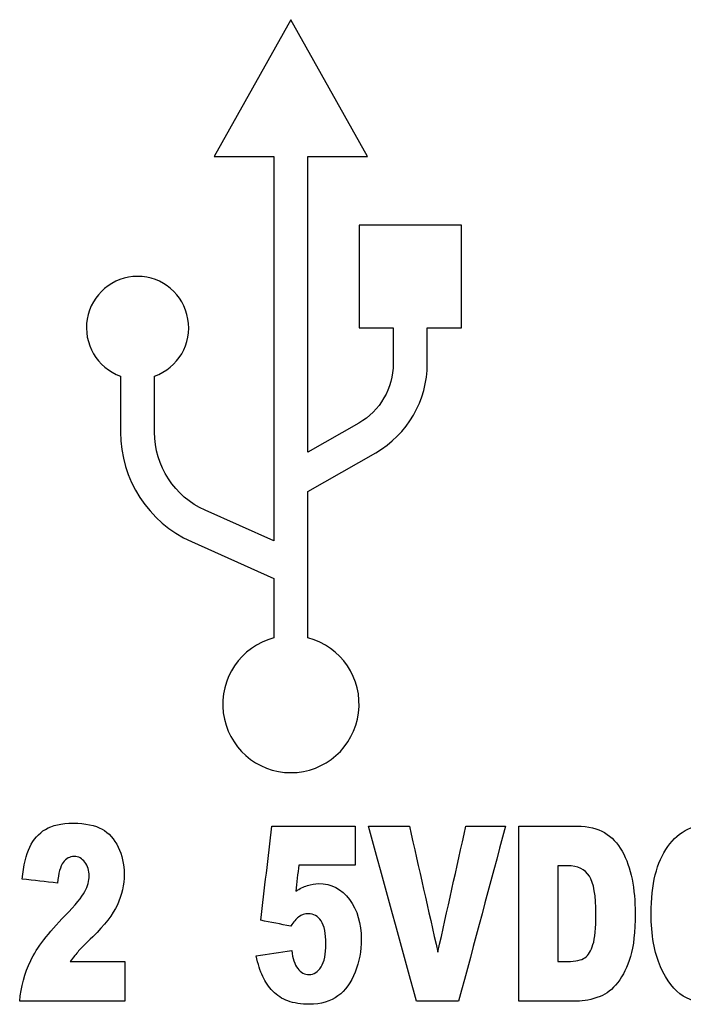
# Model space of a CAD drawing. Units: inches. Extents: x 0.3 to 34.1, y 0.3 to 10.7.
# Drawn here: x 6 to 6.2, y 8.3 to 8.6 of the extents above; entities that cross this region are included whole.
import ezdxf

# ---------------------------------------------------------------- set-up
doc = ezdxf.new("R2010")
doc.units = ezdxf.units.IN
doc.header["$MEASUREMENT"] = 0
doc.layers.add('6', color=7, linetype='CONTINUOUS', true_color=0xffffff)

msp = doc.modelspace()

# ---------------------------------------------------------------- linework, layer by layer
at = {"layer": '6', "color": 155, "linetype": 'Continuous'}
for p, q in [((6.07680209052404, 8.596669160407385), (6.057077402060228, 8.561469193976722)), ((6.096526778987851, 8.561469193976722), (6.07680209052404, 8.596669160407385)), ((6.057077402060228, 8.561469193976722), (6.072418942537618, 8.561469193976722)), ((6.072418942537618, 8.561469193976722), (6.072418942537618, 8.462639810126623)), ((6.081185447520427, 8.561469193976722), (6.096526778987851, 8.561469193976722)), ((6.081185447520427, 8.485451222937902), (6.081185447520427, 8.561469193976722)), ((6.094335100489658, 8.54386921076139), (6.094335100489658, 8.51746923593839)), ((6.120634615438084, 8.54386921076139), (6.094335100489658, 8.54386921076139)), ((6.120634615438084, 8.51746923593839), (6.120634615438084, 8.54386921076139)), ((6.094335100489658, 8.51746923593839), (6.103101605472466, 8.51746923593839)), ((6.103101605472466, 8.51746923593839), (6.103101605472466, 8.50823640970548)), ((6.111868110455275, 8.50823640970548), (6.111868110455275, 8.51746923593839)), ((6.111868110455275, 8.51746923593839), (6.120634615438084, 8.51746923593839)), ((6.032969565609996, 8.505024034064611), (6.032969565609996, 8.490625936072668)), ((6.041736070592805, 8.490625936072668), (6.041736070592805, 8.505024034064611)), ((6.094267381260837, 8.49295522837003), (6.081185447520427, 8.485451222937902)), ((6.081185447520427, 8.475315801184973), (6.098616878642813, 8.485314637702308)), ((6.081185447520427, 8.437710382026038), (6.081185447520427, 8.475315801184973)), ((6.072418942537618, 8.462639810126623), (6.054751330154222, 8.470522100013097)), ((6.051190845391993, 8.462480565589269), (6.072418942537618, 8.453009816687903)), ((6.072418942537618, 8.453009816687903), (6.072418942537618, 8.437710382026038))]:
    msp.add_line(p, q, dxfattribs=at)
for centre, major_axis, ratio, start_param, end_param in [((6.037352922606384, 8.51746923593839), (0, -0.01319999970495712), 0.9961946980917454, 0.3398369127752103, 5.943348394404376), ((6.085568595506849, 8.50823640970548), (0, -0.02639999940991336), 0.9961946980917256, 0.5191461065454083, 1.570796326794897), ((6.063652437554809, 8.490625936072668), (0, -0.03080000013113007), 0.9961946980917421, 4.71238898038469, 5.864960991109141), ((6.07680209052404, 8.420669118445716), (0, -0.01759999960660931), 0.9961946980917461, 3.394272891824097, 9.172097722535074)]:
    msp.add_ellipse(centre, major_axis=major_axis, ratio=ratio, start_param=start_param, end_param=end_param, dxfattribs=at)
at = {"layer": '6', "color": 155, "linetype": 'Continuous', "extrusion": (0, 0, -1)}
for centre, major_axis, ratio, start_param, end_param in [((6.08556859550685, 8.50823640970548), (0, -0.01759999960660813), 0.9961946980916991, 4.71238898038469, 5.764039187157299), ((6.063652437554809, 8.490625936072668), (0, -0.02200000032782505), 0.99619469809174, 0.4182272334276646, 1.570796326794897)]:
    msp.add_ellipse(centre, major_axis=major_axis, ratio=ratio, start_param=start_param, end_param=end_param, dxfattribs=at)
at = {"layer": '6', "color": 155, "linetype": 'Continuous'}
for points, knots in [([(6.007690367597625, 8.37570277057128), (6.008047854284713, 8.379213898737051), (6.008696318507803, 8.38196524179154), (6.010585797173066, 8.385912731567268), (6.011922012335483, 8.387433392213644), (6.015368994352794, 8.389531682114363), (6.017749876699409, 8.390069616311878), (6.023968482325968, 8.390069616311878), (6.026437634560042, 8.389563092904359), (6.029972951674704, 8.387563583502267), (6.031359311740419, 8.38601742905171), (6.033392388987128, 8.38186385478512), (6.03389497312558, 8.379536231814566), (6.03389497312558, 8.374217736035593), (6.033313018053576, 8.371593023832984), (6.03099108702841, 8.366609501160287), (6.028881845862459, 8.363857029972662), (6.024023971903293, 8.359122753528323), (6.022787944894188, 8.357916891829914), (6.021564822082002, 8.356524844882884), (6.020842552224917, 8.355614512704818), (6.020019501480226, 8.354486346933522)], [0, 0, 0, 0, 0.1039646811005141, 0.1039646811005141, 0.207267662376914, 0.207267662376914, 0.3108787923322441, 0.3108787923322441, 0.4190193705916321, 0.4190193705916321, 0.5267755112435666, 0.5267755112435666, 0.6350148491624664, 0.6350148491624664, 0.7500191457012987, 0.7500191457012987, 0.8644415326016113, 0.8644415326016113, 0.9317037006413958, 0.9317037006413958, 1, 1, 1, 1]), ([(6.201057410736817, 8.35899901001871), (6.200467142020926, 8.355579977017943), (6.199536013905719, 8.352725026902823), (6.196992038876673, 8.348143292443883), (6.195412446538376, 8.34641650810006), (6.191643511123613, 8.34408419390384), (6.189252036419019, 8.343503998506813), (6.182808962407544, 8.343503998506813), (6.179924127979182, 8.344206224139969), (6.17544588826004, 8.347054097573567), (6.17351430854325, 8.349559255605817), (6.170255360140027, 8.356719654684865), (6.169448936683108, 8.361301389143806), (6.169448936683108, 8.374332854991849), (6.170878883431461, 8.380065779013337), (6.176604121956989, 8.388062649141274), (6.180639101353358, 8.390069616311878), (6.189967009793195, 8.390069616311878), (6.193184389976989, 8.388918426749331), (6.197873285128566, 8.38433669229039), (6.199610836700692, 8.380814052228994), (6.200749805913043, 8.376071151231296)], [0, 0, 0, 0, 0.08037518407672543, 0.08037518407672543, 0.1607503681534508, 0.1607503681534508, 0.2416033149337317, 0.2416033149337317, 0.3397818931669307, 0.3397818931669307, 0.4374737528920681, 0.4374737528920681, 0.5351656126172052, 0.5351656126172052, 0.6654885677556871, 0.6654885677556871, 0.7960599446540249, 0.7960599446540249, 0.8980299723270131, 0.8980299723270131, 1, 1, 1, 1]), ([(6.135437819546411, 8.389298319304972), (6.140412149804732, 8.389298319304972), (6.145386480063053, 8.389298319304972), (6.153295526613051, 8.389298319304972), (6.155673228764382, 8.38874574831495), (6.159297977498579, 8.386535464354857), (6.160794433398018, 8.38494682275854), (6.16316047711781, 8.38081689098089), (6.164011813581812, 8.378408066043269), (6.165075959999191, 8.37292840372554), (6.165341996603535, 8.370015894132294), (6.165341996603535, 8.362141757524466), (6.164951255340904, 8.35841190334181), (6.16335572487118, 8.353118717636034), (6.1622659483658, 8.350894635498372), (6.159464680091485, 8.347314099683423), (6.157951167189084, 8.346117198813797), (6.156338320275244, 8.3455300921369)], [0, 0, 0, 0, 0.1625894072972475, 0.1625894072972475, 0.2585126286497738, 0.2585126286497738, 0.3544358500023003, 0.3544358500023003, 0.4507628100956487, 0.4507628100956487, 0.5470897701889978, 0.5470897701889978, 0.6984607074785462, 0.6984607074785462, 0.8497009381410514, 0.8497009381410514, 1, 1, 1, 1]), ([(6.007025276086763, 8.344298319304972), (6.007332880910536, 8.348005149696377), (6.008280636313514, 8.351481742175272), (6.011418700668795, 8.358011150181959), (6.014374537281785, 8.361865472029454), (6.021351982658349, 8.369023632867087), (6.023045667854647, 8.371098012321088), (6.024530247913934, 8.373915933704366), (6.024891296797288, 8.375265318537512), (6.024891296797288, 8.377901542635747), (6.024525496466315, 8.379075755989547), (6.023062295142418, 8.381009754454627), (6.022147794314983, 8.381504765966522), (6.019886483178053, 8.381504765966522), (6.018938727775075, 8.380998242559), (6.017475526451179, 8.378995172720167), (6.016985021461918, 8.377222340793844), (6.016735612145345, 8.374689723756239)], [0, 0, 0, 0, 0.1691525689385205, 0.1691525689385205, 0.3378214501846603, 0.3378214501846603, 0.4408604707145945, 0.4408604707145945, 0.5445611685562931, 0.5445611685562931, 0.6567464689486733, 0.6567464689486733, 0.7689317693410566, 0.7689317693410566, 0.8844658846705284, 0.8844658846705284, 1, 1, 1, 1]), ([(6.145480701360424, 8.354520882620397), (6.146300980890487, 8.354520882620397), (6.14712126042055, 8.354520882620397), (6.150036578209828, 8.354520882620397), (6.151533034109267, 8.354843215697912), (6.153306711847722, 8.356128604139245), (6.154002186343342, 8.357260713779262), (6.155003832518974, 8.360473880888755), (6.155257546570093, 8.363074221070129), (6.155257546570093, 8.371443369189853), (6.15469221878586, 8.374701235651864), (6.152447534936702, 8.37822387571326), (6.150585278706289, 8.379110291676422), (6.147983108170042, 8.379110291676422)], [0, 0, 0, 0, 0.06484933450224056, 0.06484933450224056, 0.2304780401904007, 0.2304780401904007, 0.3950934805373769, 0.3950934805373769, 0.5610319034925042, 0.5610319034925042, 0.7805159517462524, 0.7805159517462524, 1, 1, 1, 1]), ([(6.081025020314027, 8.374045057601212), (6.082006030292548, 8.374367390678724), (6.082978726627184, 8.37452855721748), (6.087193744077271, 8.37452855721748), (6.089829169189061, 8.373170153533675), (6.093888786507179, 8.367733111395427), (6.094892178315496, 8.364305993902056), (6.094892178315496, 8.357260713779262), (6.094376732394578, 8.354463323142271), (6.092278880311695, 8.349114629433759), (6.090810179167581, 8.347061174255087), (6.086991394123004, 8.344233314194037), (6.084533378033823, 8.343527022298066), (6.079403859756301, 8.343527022298066), (6.077566544457546, 8.343814819688701), (6.074510826752396, 8.344941619883274), (6.0732101950614, 8.345771841945034), (6.071065274938871, 8.348005149696377), (6.070200655974751, 8.34927145821518), (6.068874899569757, 8.352093960382943), (6.06831345881268, 8.35385319267412), (6.067872835686734, 8.355959869573583)], [0, 0, 0, 0, 0.04608508615224763, 0.04608508615224763, 0.2014236093033572, 0.2014236093033572, 0.3569581006080336, 0.3569581006080336, 0.466568758825536, 0.466568758825536, 0.5764738508683483, 0.5764738508683483, 0.686063325244531, 0.686063325244531, 0.7648212204786673, 0.7648212204786673, 0.843388452334404, 0.843388452334404, 0.92195568419014, 0.92195568419014, 1, 1, 1, 1]), ([(6.077001216673313, 8.35734129704864), (6.077225685058229, 8.355315203418556), (6.077741130979147, 8.353772609404741), (6.079376195413523, 8.351670256523956), (6.080334987871508, 8.351147897202132), (6.082712690022839, 8.351147897202132), (6.083751895508561, 8.351804075252785), (6.085392841449459, 8.354443518604072), (6.085805365548347, 8.356408833502977), (6.085805365548347, 8.361715817386322), (6.085389683354058, 8.363672839642653), (6.084566632609366, 8.364927636265831)], [0, 0, 0, 0, 0.1853267740771865, 0.1853267740771865, 0.3719251482860122, 0.3719251482860122, 0.5806388853640384, 0.5806388853640384, 0.7880452500863796, 0.7880452500863796, 1, 1, 1, 1]), ([(6.084566632609366, 8.364927636265831), (6.083735268220789, 8.366170920993383), (6.082637867227867, 8.366792563357158), (6.080384869734822, 8.366792563357158), (6.079545191702359, 8.366504765966523), (6.078730454601554, 8.365906147393996)], [0, 0, 0, 0, 0.6125461254612549, 0.6125461254612549, 1, 1, 1, 1]), ([(6.156338320275244, 8.3455300921369), (6.154143518289399, 8.344701235651863), (6.152148243756814, 8.344298319304972), (6.145386480063053, 8.344298319304972), (6.140412149804732, 8.344298319304972), (6.135437819546411, 8.344298319304972)], [0, 0, 0, 0, 0.2643442622950821, 0.2643442622950821, 1, 1, 1, 1])]:
    msp.add_open_spline(points, degree=3, knots=knots, dxfattribs=at)
for points in [[(6.069045059474628, 8.36511182659584), (6.069998357306863, 8.373173990832218), (6.070951655139099, 8.381236155068594), (6.071904952971334, 8.389298319304972)], [(6.071904952971334, 8.389298319304972), (6.079049144283841, 8.389298319304972), (6.08619333559635, 8.389298319304972), (6.093337526908857, 8.389298319304972)], [(6.093337526908857, 8.389298319304972), (6.093337526908857, 8.385971381469208), (6.093337526908857, 8.382644443633446), (6.093337526908857, 8.379317505797681)], [(6.096771061833681, 8.389298319304972), (6.10027387712422, 8.389298319304972), (6.103776692414759, 8.389298319304972), (6.107279507705297, 8.389298319304972)], [(6.109058627496854, 8.344298319304972), (6.104962772275796, 8.359298319304973), (6.100866917054739, 8.374298319304971), (6.096771061833681, 8.389298319304972)], [(6.107279507705297, 8.389298319304972), (6.109718176578458, 8.378503998506813), (6.112156845451618, 8.367709677708655), (6.114595514324778, 8.356915356910498)], [(6.114595514324778, 8.356915356910498), (6.116998157407767, 8.367709677708655), (6.119400800490755, 8.378503998506813), (6.121803443573743, 8.389298319304972)], [(6.131995970977701, 8.389298319304972), (6.127977709766244, 8.374298319304971), (6.123959448554787, 8.359298319304973), (6.11994118734333, 8.344298319304972)], [(6.121803443573743, 8.389298319304972), (6.125200952708395, 8.389298319304972), (6.128598461843048, 8.389298319304972), (6.131995970977701, 8.389298319304972)], [(6.135437819546411, 8.344298319304972), (6.135437819546411, 8.359298319304973), (6.135437819546411, 8.374298319304971), (6.135437819546411, 8.389298319304972)], [(6.078821904684297, 8.379317505797681), (6.078564181723838, 8.37706884885217), (6.07830645876338, 8.374820191906661), (6.078048735802921, 8.37257153496115)], [(6.093337526908857, 8.379317505797681), (6.088498986167337, 8.379317505797681), (6.083660445425817, 8.379317505797681), (6.078821904684297, 8.379317505797681)], [(6.145480701360424, 8.379110291676422), (6.145480701360424, 8.370913821991081), (6.145480701360424, 8.36271735230574), (6.145480701360424, 8.354520882620397)], [(6.147983108170042, 8.379110291676422), (6.147148972566836, 8.379110291676422), (6.14631483696363, 8.379110291676422), (6.145480701360424, 8.379110291676422)], [(6.016735612145345, 8.374689723756239), (6.013720530629438, 8.375027406027918), (6.010705449113531, 8.3753650882996), (6.007690367597625, 8.37570277057128)], [(6.078048735802921, 8.37257153496115), (6.079046373069213, 8.373227713011802), (6.080044010335506, 8.373711212628072), (6.081025020314027, 8.374045057601212)], [(6.076735180068968, 8.36358074447765), (6.074171806537522, 8.364091105183713), (6.071608433006075, 8.364601465889777), (6.069045059474628, 8.36511182659584)], [(6.078730454601554, 8.365906147393996), (6.078123558597892, 8.365480207255855), (6.07745846708703, 8.364697398353321), (6.076735180068968, 8.36358074447765)], [(6.067872835686734, 8.355959869573583), (6.070915629348927, 8.356420345398602), (6.07395842301112, 8.356880821223621), (6.077001216673313, 8.35734129704864)], [(6.020019501480226, 8.354486346933522), (6.024716710275687, 8.354486346933522), (6.029413919071149, 8.354486346933522), (6.034111127866611, 8.354486346933522)], [(6.034111127866611, 8.354486346933522), (6.034111127866611, 8.351090337724004), (6.034111127866611, 8.34769432851449), (6.034111127866611, 8.344298319304972)], [(6.034111127866611, 8.344298319304972), (6.025082510606661, 8.344298319304972), (6.016053893346712, 8.344298319304972), (6.007025276086763, 8.344298319304972)], [(6.11994118734333, 8.344298319304972), (6.116313667394504, 8.344298319304972), (6.112686147445679, 8.344298319304972), (6.109058627496854, 8.344298319304972)]]:
    msp.add_open_spline(points, degree=3, dxfattribs=at)

doc.saveas('drawing.dxf')
